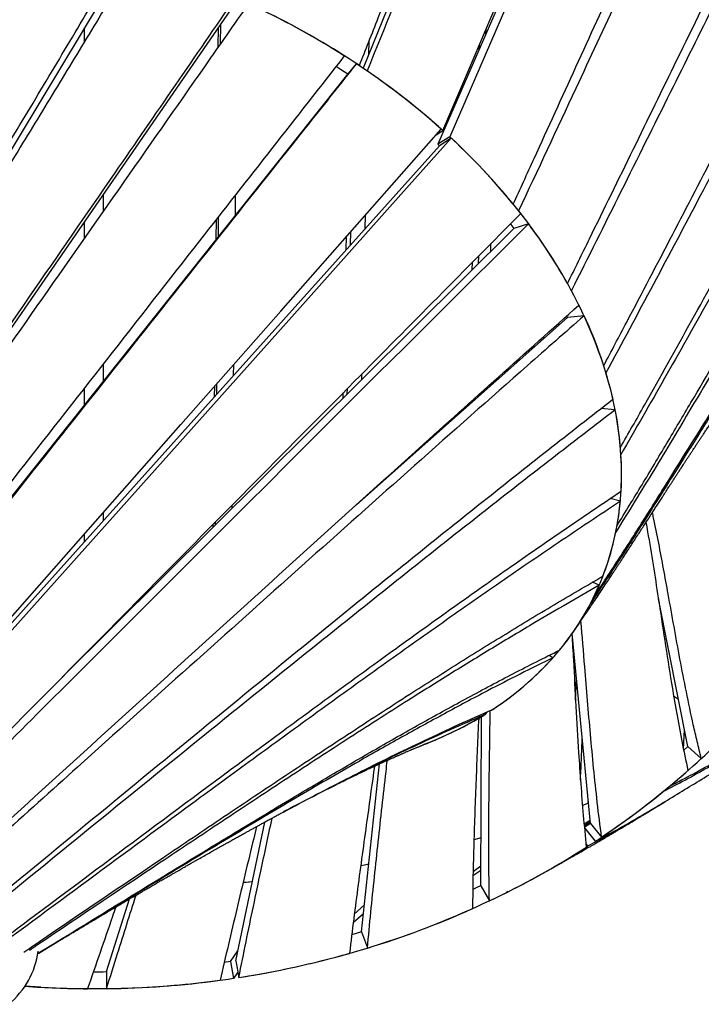
# Model space of a CAD drawing. Units: millimetres. Extents: x 96 to 109.4, y 145.6 to 164.9.
# Drawn here: x 101 to 101.7, y 157 to 158.1 of the extents above; entities that cross this region are included whole.
import ezdxf

# ---------------------------------------------------------------- set-up
doc = ezdxf.new("R2010")
doc.units = ezdxf.units.MM
doc.layers.get('0').update_dxf_attribs({"lineweight": 5})

msp = doc.modelspace()

# ---------------------------------------------------------------- linework, layer by layer
at = {"color": 7, "linetype": 'Continuous', "lineweight": 25}
for p, q in [((101.5744, 158.4896), (101.3849, 158.0216)), ((101.6708, 158.4157), (101.4637, 157.9412)), ((101.1264, 158.1242), (100.6654, 157.3577)), ((101.2448, 158.0832), (100.7163, 157.317)), ((101.0905, 158.0499), (101.0905, 158.0645)), ((101.2319, 158.0443), (101.2321, 158.0648)), ((101.2342, 158.0475), (101.2344, 158.068)), ((101.5147, 158.0579), (101.5148, 158.063)), ((101.3909, 158.0365), (101.3912, 158.0503)), ((101.5076, 158.0418), (101.5078, 158.0464)), ((101.3778, 158.0265), (101.3686, 158.0158)), ((101.3686, 158.0158), (100.7741, 157.2681)), ((101.462, 157.9511), (101.4693, 157.9557)), ((101.4764, 157.9492), (101.4637, 157.9412)), ((101.4781, 157.9476), (101.4655, 157.9396)), ((101.4655, 157.9396), (100.8224, 157.2221)), ((101.4637, 157.9412), (101.4655, 157.9396)), ((101.1105, 157.8707), (101.1105, 157.8885)), ((101.2499, 157.8664), (101.2501, 157.8873)), ((101.2298, 157.8411), (101.23, 157.8616)), ((101.387, 157.852), (101.3873, 157.8663)), ((101.5442, 157.8523), (101.067, 157.3779)), ((101.0905, 157.8421), (101.0905, 157.8595)), ((101.5597, 157.8572), (101.5442, 157.8523)), ((101.367, 157.8297), (101.3673, 157.8436)), ((101.3715, 157.8348), (101.3718, 157.8487)), ((101.5197, 157.8279), (101.52, 157.8362)), ((101.5069, 157.8152), (101.5072, 157.8233)), ((101.5002, 157.8085), (101.5005, 157.8165)), ((101.6008, 157.7582), (101.3779, 157.5602)), ((101.6001, 157.7597), (101.6008, 157.7582)), ((101.6183, 157.7599), (101.6008, 157.7582)), ((101.1105, 157.6912), (101.1105, 157.7089)), ((101.2481, 157.6971), (101.2482, 157.7084)), ((101.3836, 157.6926), (101.3837, 157.6986)), ((101.228, 157.6746), (101.2281, 157.6856)), ((101.2302, 157.6771), (101.2304, 157.6882)), ((101.0905, 157.666), (101.0905, 157.6833)), ((101.3637, 157.6728), (101.3638, 157.6784)), ((101.3682, 157.6773), (101.3683, 157.683)), ((101.5151, 157.6821), (101.5151, 157.6838)), ((101.4956, 157.6648), (101.4957, 157.6664)), ((101.5023, 157.6708), (101.5024, 157.6724)), ((101.6512, 157.6604), (101.6362, 157.6618)), ((101.2466, 157.5564), (101.2466, 157.5598)), ((101.3808, 157.5628), (101.3808, 157.5629)), ((101.6567, 157.5638), (101.6459, 157.5667)), ((101.1105, 157.5436), (101.1105, 157.5522)), ((101.2265, 157.5365), (101.2265, 157.5395)), ((101.2288, 157.5387), (101.2288, 157.5418)), ((101.0905, 157.5213), (101.0905, 157.5295)), ((101.6344, 157.475), (101.6273, 157.4782)), ((101.728, 157.3046), (101.6969, 157.4608)), ((101.6973, 157.4584), (101.6973, 157.4586)), ((101.7016, 157.4369), (101.7008, 157.4347)), ((101.6251, 157.2233), (101.6057, 157.424)), ((101.1105, 157.4212), (101.1105, 157.422)), ((101.1016, 157.4123), (101.101, 157.4123)), ((101.1016, 157.4123), (101.1011, 157.4123)), ((101.5855, 157.3984), (101.5816, 157.4009)), ((101.081, 157.3921), (101.0804, 157.3912)), ((101.5795, 157.3921), (101.5788, 157.3912)), ((101.6093, 157.3537), (101.6103, 157.3765)), ((101.5158, 157.3411), (101.514, 157.3388)), ((101.5201, 157.343), (101.5204, 157.3428)), ((101.5092, 157.1574), (101.5101, 157.3364)), ((101.5124, 157.3378), (101.5111, 157.339)), ((101.514, 157.3388), (101.5129, 157.3398)), ((101.7234, 157.3018), (101.7245, 157.3223)), ((101.728, 157.3046), (101.7422, 157.2919)), ((101.3832, 157.1086), (101.4022, 157.2863)), ((101.705, 157.2469), (101.7055, 157.2472)), ((101.6231, 157.2446), (101.6167, 157.2423)), ((101.6227, 157.2445), (101.6228, 157.2466)), ((101.623, 157.2446), (101.6227, 157.2445)), ((101.6184, 157.2229), (101.6247, 157.2268)), ((101.2503, 157.0781), (101.2811, 157.2247)), ((101.6185, 157.2212), (101.6249, 157.2251)), ((101.6251, 157.2233), (101.6185, 157.2189)), ((101.6188, 157.2185), (101.6302, 157.2044)), ((101.6251, 157.2233), (101.6369, 157.2088)), ((101.5095, 157.2079), (101.502, 157.2058)), ((101.5095, 157.2079), (101.502, 157.2058)), ((101.6204, 157.2012), (101.6221, 157.1991)), ((101.5011, 157.1726), (101.5093, 157.1784)), ((101.501, 157.1682), (101.5093, 157.1738)), ((101.2679, 157.1617), (101.2581, 157.1606)), ((101.5092, 157.1574), (101.5183, 157.1414)), ((101.1137, 157.0666), (101.138, 157.1434)), ((101.5379, 157.1512), (101.5359, 157.15)), ((101.3756, 157.1275), (101.3863, 157.1372)), ((101.3746, 157.119), (101.3853, 157.1282)), ((101.3832, 157.1086), (101.3895, 157.0916)), ((101.2447, 157.0772), (101.2526, 157.0887)), ((101.3573, 157.0823), (101.3573, 157.0823)), ((101.2447, 157.0772), (101.2382, 157.0763)), ((101.2447, 157.0772), (101.2481, 157.0595)), ((101.2503, 157.0781), (101.2535, 157.0604)), ((101.1137, 157.0666), (101.1138, 157.0486)), ((101.2525, 157.066), (101.2481, 157.0595)), ((101.1466, 157.0496), (101.1466, 157.0496)), ((101.1566, 157.0501), (101.1566, 157.0501))]:
    msp.add_line(p, q, dxfattribs=at)
at = {"color": 7, "linetype": 'Continuous', "lineweight": 25, "flags": 128}
for points in [[(101.4693, 157.9557), (101.4903, 158.0051), (101.5322, 158.104), (101.5742, 158.2028), (101.6162, 158.3017), (101.6743, 158.4386)], [(101.685, 158.4289), (101.6636, 158.3799), (101.6209, 158.2817), (101.5782, 158.1835), (101.5355, 158.0853), (101.4764, 157.9492)], [(101.3567, 158.0236), (101.361, 158.0208), (101.3687, 158.0158)], [(100.8224, 157.2252), (100.8753, 157.2852), (100.9809, 157.4051), (101.0866, 157.525), (101.1923, 157.6449), (101.2979, 157.7648), (101.4675, 157.9573)], [(101.4781, 157.9476), (101.4249, 157.888), (101.3184, 157.7688), (101.2119, 157.6497), (101.1055, 157.5305), (100.999, 157.4113), (100.8281, 157.22)], [(101.232, 157.8439), (101.2321, 157.8535), (101.2322, 157.8645)], [(101.5406, 157.857), (101.5411, 157.8564), (101.5442, 157.8523)], [(101.728, 157.3046), (101.7275, 157.3041), (101.7237, 157.3006)], [(101.3909, 157.1801), (101.3862, 157.1792), (101.3824, 157.1785)], [(101.3909, 157.1801), (101.3862, 157.1792), (101.3824, 157.1785)], [(101.2679, 157.1617), (101.2597, 157.1608), (101.2581, 157.1606)], [(101.5093, 157.1574), (101.5063, 157.1561), (101.5009, 157.1535)], [(101.3832, 157.1086), (101.3731, 157.1056), (101.3729, 157.1055)], [(101.0445, 157.0501), (101.033, 157.0508), (101.0276, 157.0512)]]:
    msp.add_lwpolyline(points, dxfattribs=at)
at = {"color": 7, "linetype": 'Continuous', "lineweight": 25}
for centre, radius, start, end in [((100.9147, 157.3279), 0.8381, 57.4762, 65.3891), ((100.917, 157.332), 0.8335, 56.1731, 63.3371), ((100.943, 157.3701), 0.7873, 48.2268, 56.4772), ((100.9461, 157.3739), 0.7824, 48.0325, 55.5051), ((101.006, 157.4391), 0.6939, 39.2267, 47.323), ((101.0114, 157.4443), 0.6864, 38.1187, 47.16), ((101.091, 157.507), 0.5851, 29.3724, 38.444), ((101.1112, 157.5202), 0.561, 26.5772, 36.9215), ((101.1868, 157.5596), 0.4757, 18.061, 28.4768), ((101.2203, 157.5728), 0.4399, 13.0014, 25.1701), ((101.2757, 157.5877), 0.3825, 4.9577, 17.0049), ((101.312, 157.5927), 0.3459, 357.0055, 11.2919), ((101.3411, 157.5929), 0.3169, 350.039, 3.6989), ((101.3656, 157.5896), 0.2922, 338.9549, 354.9466), ((101.3732, 157.5874), 0.2843, 333.9021, 348.588), ((101.3743, 157.5872), 0.2832, 320.3533, 336.6804), ((101.3716, 157.5889), 0.2865, 317.7615, 332.3743), ((101.3473, 157.6115), 0.3196, 303.1184, 318.18), ((101.345, 157.6144), 0.3232, 302.8488, 316.33), ((101.3096, 157.6707), 0.3898, 291.042, 301.6369), ((101.3106, 157.6688), 0.3877, 291.5871, 301.3763), ((101.165, 157.9165), 0.8505, 309.7563, 315.6445), ((101.149, 157.9354), 0.8752, 303.8795, 311.4305), ((101.1449, 157.941), 0.8822, 303.3799, 309.1261), ((101.1259, 157.9705), 0.9173, 295.331, 302.6493), ((101.1282, 157.9666), 0.9128, 297.1481, 302.765), ((101.1155, 157.9915), 0.9406, 291.0413, 296.5467), ((101.1106, 158.0035), 0.9537, 287.0066, 294.1373), ((101.1072, 158.0135), 0.9642, 285.0358, 290.4512), ((100.9548, 157.0997), 0.0875, 309.3537, 352.4782), ((101.1028, 158.0293), 0.9806, 278.8407, 285.8404), ((101.1026, 158.0308), 0.9821, 279.105, 284.4545), ((101.1005, 158.0414), 0.9749, 269.9699, 270.7768), ((101.1005, 158.045), 0.9965, 265.8045, 269.614), ((101.1005, 158.0456), 0.997, 267.3521, 272.6479), ((101.1006, 158.0435), 0.995, 270.7595, 277.6914), ((101.1008, 158.0418), 0.9932, 273.2203, 278.5296)]:
    msp.add_arc(centre, radius, start, end, dxfattribs=at)
for points, knots in [([(101.381, 158.0244), (101.3876, 158.0412), (101.4075, 158.0916), (101.4405, 158.1755), (101.4801, 158.2763), (101.5243, 158.3886), (101.5552, 158.4674), (101.573, 158.5126)], [0, 0, 0, 0, 0.103191, 0.309572, 0.515953, 0.722334, 1, 1, 1, 1]), ([(101.5855, 158.5051), (101.5788, 158.4884), (101.5585, 158.4383), (101.5248, 158.3548), (101.4844, 158.2546), (101.4392, 158.1426), (101.4074, 158.064), (101.3892, 158.0188)], [0, 0, 0, 0, 0.103027, 0.309081, 0.515134, 0.721188, 1, 1, 1, 1]), ([(101.5435, 157.8779), (101.5509, 157.894), (101.573, 157.9424), (101.6098, 158.0231), (101.654, 158.1199), (101.7033, 158.2281), (101.738, 158.304), (101.7579, 158.3477)], [0, 0, 0, 0, 0.103027, 0.309081, 0.515134, 0.721188, 1, 1, 1, 1]), ([(101.7663, 158.3362), (101.7588, 158.3202), (101.7364, 158.2722), (101.6991, 158.1921), (101.6543, 158.0961), (101.6044, 157.989), (101.5693, 157.9139), (101.5492, 157.8708)], [0, 0, 0, 0, 0.10319, 0.309571, 0.515952, 0.722333, 1, 1, 1, 1]), ([(101.6009, 157.794), (101.6086, 157.8097), (101.6473, 157.8886), (101.7203, 158.0383), (101.7858, 158.1723), (101.8205, 158.2432)], [0, 0, 0, 0, 0.105289, 0.526446, 1, 1, 1, 1]), ([(101.8263, 158.2305), (101.8185, 158.2148), (101.7794, 158.1367), (101.7232, 158.0236), (101.6574, 157.8913), (101.6225, 157.8214), (101.605, 157.7865)], [0, 0, 0, 0, 0.105625, 0.528126, 0.764063, 1, 1, 1, 1]), ([(100.6598, 157.3621), (100.6737, 157.3849), (100.7151, 157.4533), (100.7841, 157.5673), (100.867, 157.7041), (100.9371, 157.82), (100.9944, 157.9152), (101.039, 157.9895), (101.0834, 158.0639), (101.1128, 158.1137), (101.1275, 158.1385)], [0, 0, 0, 0, 0.088241, 0.264724, 0.441206, 0.617689, 0.713261, 0.808834, 0.904417, 1, 1, 1, 1]), ([(101.1417, 158.1347), (101.128, 158.1118), (101.1005, 158.0661), (101.059, 157.9978), (101.0035, 157.9067), (100.9338, 157.793), (100.8472, 157.6523), (100.7578, 157.5072), (100.6964, 157.4074), (100.6657, 157.3575)], [0, 0, 0, 0, 0.087762, 0.175524, 0.263287, 0.43881, 0.614332, 0.807166, 1, 1, 1, 1]), ([(101.6391, 157.7071), (101.6472, 157.7225), (101.6716, 157.7686), (101.7117, 157.8455), (101.7603, 157.9389), (101.8095, 158.0335), (101.843, 158.0974), (101.8598, 158.1293)], [0, 0, 0, 0, 0.109245, 0.327735, 0.546226, 0.773113, 1, 1, 1, 1]), ([(101.8627, 158.1158), (101.8546, 158.1005), (101.8301, 158.0548), (101.7897, 157.9787), (101.741, 157.8865), (101.6918, 157.7934), (101.6582, 157.7308), (101.6415, 157.6995)], [0, 0, 0, 0, 0.109772, 0.329317, 0.548862, 0.77443, 1, 1, 1, 1]), ([(100.714, 157.3188), (100.7292, 157.3408), (100.7746, 157.4066), (100.8504, 157.5162), (100.9413, 157.6479), (101.0321, 157.7795), (101.1139, 157.898), (101.1866, 158.0036), (101.2289, 158.0652), (101.2501, 158.096)], [0, 0, 0, 0, 0.084709, 0.254128, 0.423547, 0.592965, 0.762384, 0.881192, 1, 1, 1, 1]), ([(101.2638, 158.0899), (101.2485, 158.068), (101.2027, 158.0024), (101.1263, 157.8932), (101.0346, 157.7622), (100.9427, 157.6312), (100.8379, 157.4818), (100.7637, 157.376), (100.7201, 157.3138)], [0, 0, 0, 0, 0.0844023, 0.2532073, 0.422012, 0.5908165, 0.759621, 1, 1, 1, 1]), ([(100.7691, 157.2724), (100.7856, 157.2934), (100.8348, 157.3564), (100.9169, 157.4614), (101.0154, 157.5873), (101.114, 157.7133), (101.2306, 157.8624), (101.3144, 157.9695), (101.3654, 158.0346)], [0, 0, 0, 0, 0.08263, 0.247891, 0.413152, 0.578413, 0.743674, 1, 1, 1, 1]), ([(101.3778, 158.0265), (101.3613, 158.0056), (101.3115, 157.943), (101.2287, 157.8386), (101.1293, 157.7134), (101.0299, 157.5881), (100.9118, 157.4394), (100.8269, 157.3324), (100.7752, 157.2672)], [0, 0, 0, 0, 0.082481, 0.247442, 0.412404, 0.577365, 0.742327, 1, 1, 1, 1]), ([(101.6568, 157.6207), (101.6653, 157.6356), (101.6907, 157.6804), (101.7323, 157.7552), (101.7806, 157.8426), (101.8277, 157.9277), (101.8587, 157.9828), (101.8742, 158.0103)], [0, 0, 0, 0, 0.115107, 0.345323, 0.57554, 0.787769, 1, 1, 1, 1]), ([(101.8742, 157.9965), (101.8657, 157.9817), (101.8403, 157.9374), (101.7986, 157.8633), (101.7504, 157.7772), (101.7035, 157.6938), (101.6727, 157.6401), (101.6573, 157.6133)], [0, 0, 0, 0, 0.115856, 0.347568, 0.579281, 0.789639, 1, 1, 1, 1]), ([(101.6532, 157.538), (101.662, 157.5525), (101.6797, 157.5813), (101.7056, 157.6247), (101.7399, 157.6828), (101.7787, 157.749), (101.8224, 157.8233), (101.8496, 157.8683), (101.8632, 157.8908)], [0, 0, 0, 0, 0.1232017, 0.2464038, 0.3696061, 0.6160156, 0.808006, 1, 1, 1, 1]), ([(101.8603, 157.8772), (101.8515, 157.8629), (101.8252, 157.8201), (101.7824, 157.7483), (101.7354, 157.6689), (101.6921, 157.5964), (101.6653, 157.5529), (101.6519, 157.5311)], [0, 0, 0, 0, 0.124216, 0.372647, 0.621082, 0.810538, 1, 1, 1, 1]), ([(100.8712, 157.1795), (100.8899, 157.1985), (100.946, 157.2553), (101.0394, 157.35), (101.1516, 157.4636), (101.2637, 157.5772), (101.397, 157.712), (101.4929, 157.8089), (101.5514, 157.868)], [0, 0, 0, 0, 0.082481, 0.247442, 0.412404, 0.577365, 0.742326, 1, 1, 1, 1]), ([(101.5597, 157.8572), (101.5408, 157.8384), (101.4842, 157.7821), (101.39, 157.6882), (101.277, 157.5754), (101.1641, 157.4626), (101.0305, 157.329), (100.9346, 157.233), (100.8762, 157.1747)], [0, 0, 0, 0, 0.082631, 0.247892, 0.413153, 0.578414, 0.743675, 1, 1, 1, 1]), ([(100.9131, 157.1377), (100.9327, 157.1556), (100.9916, 157.2092), (101.0897, 157.2986), (101.2075, 157.4058), (101.3255, 157.5129), (101.4324, 157.6095), (101.5282, 157.6956), (101.5846, 157.746), (101.6129, 157.7712)], [0, 0, 0, 0, 0.084402, 0.253205, 0.422009, 0.590813, 0.759617, 0.879808, 1, 1, 1, 1]), ([(101.6285, 157.4623), (101.6376, 157.4761), (101.6559, 157.5038), (101.6825, 157.5458), (101.7177, 157.6019), (101.7546, 157.6614), (101.7939, 157.724), (101.816, 157.7583), (101.8271, 157.7754)], [0, 0, 0, 0, 0.133993, 0.267986, 0.40198, 0.669962, 0.834982, 1, 1, 1, 1]), ([(101.6183, 157.7599), (101.5984, 157.7423), (101.5385, 157.6897), (101.4391, 157.6016), (101.3202, 157.4956), (101.2016, 157.3893), (101.0673, 157.2685), (100.9725, 157.1832), (100.9172, 157.1334)], [0, 0, 0, 0, 0.084709, 0.254127, 0.423545, 0.592963, 0.762381, 1, 1, 1, 1]), ([(101.8214, 157.7626), (101.8124, 157.7488), (101.7944, 157.7214), (101.768, 157.6798), (101.7409, 157.6368), (101.7131, 157.5924), (101.6843, 157.5467), (101.6553, 157.5012), (101.6353, 157.4711), (101.6254, 157.4561)], [0, 0, 0, 0, 0.135335, 0.270669, 0.406005, 0.5545, 0.702995, 0.851494, 1, 1, 1, 1]), ([(100.9458, 157.1018), (100.9663, 157.1186), (101.0275, 157.1691), (101.1296, 157.2532), (101.2523, 157.354), (101.3569, 157.4393), (101.4433, 157.5092), (101.5115, 157.5637), (101.5799, 157.618), (101.6259, 157.6538), (101.6488, 157.6717)], [0, 0, 0, 0, 0.087759, 0.263278, 0.438796, 0.614315, 0.71073, 0.807144, 0.903572, 1, 1, 1, 1]), ([(101.6073, 157.4261), (101.6094, 157.4291), (101.6134, 157.435), (101.6192, 157.4435), (101.6246, 157.4515), (101.6296, 157.4589), (101.6342, 157.4657), (101.6384, 157.472), (101.6422, 157.4777), (101.6454, 157.4826), (101.6481, 157.4868), (101.6504, 157.4902), (101.6525, 157.4934), (101.6544, 157.4963), (101.6569, 157.5001), (101.6598, 157.5046), (101.6634, 157.5101), (101.6671, 157.5157), (101.6709, 157.5217), (101.6746, 157.5273), (101.678, 157.5326), (101.6812, 157.5375), (101.6846, 157.5427), (101.6877, 157.5475), (101.6905, 157.5519), (101.693, 157.5558), (101.6956, 157.5599), (101.6983, 157.5641), (101.7009, 157.568), (101.7031, 157.5715), (101.705, 157.5744), (101.7065, 157.5768), (101.708, 157.5791), (101.7096, 157.5815), (101.7114, 157.5843), (101.7134, 157.5874), (101.7153, 157.5904), (101.7171, 157.5931), (101.7188, 157.5957), (101.7202, 157.5979), (101.7215, 157.5998), (101.7227, 157.6017), (101.724, 157.6038), (101.7256, 157.6062), (101.7275, 157.609), (101.7293, 157.6119), (101.7312, 157.6147), (101.7328, 157.6172), (101.7346, 157.6199), (101.7364, 157.6226), (101.7383, 157.6256), (101.7402, 157.6284), (101.7421, 157.6313), (101.7441, 157.6342), (101.7462, 157.6374), (101.7485, 157.6409), (101.751, 157.6446), (101.7535, 157.6482), (101.7558, 157.6516), (101.758, 157.6548), (101.7601, 157.6579), (101.7616, 157.6601), (101.7626, 157.6615), (101.7632, 157.6624), (101.7638, 157.6632), (101.7646, 157.6644), (101.7654, 157.6655), (101.7659, 157.6663), (101.7661, 157.6665)], [0, 0, 0, 0, 0.033564, 0.065034, 0.094405, 0.121677, 0.146847, 0.169913, 0.190873, 0.209724, 0.223977, 0.23673, 0.24811, 0.259058, 0.269763, 0.29008, 0.309456, 0.331404, 0.353866, 0.377436, 0.395839, 0.41486, 0.434837, 0.456618, 0.47125, 0.486606, 0.502684, 0.519482, 0.536581, 0.549792, 0.561284, 0.57106, 0.579477, 0.589299, 0.601109, 0.614902, 0.627117, 0.639105, 0.649824, 0.659276, 0.667463, 0.674941, 0.683375, 0.694564, 0.707201, 0.720669, 0.733169, 0.74459, 0.754935, 0.7693, 0.782972, 0.796245, 0.809595, 0.82385, 0.839316, 0.856826, 0.876255, 0.895383, 0.913485, 0.930924, 0.947191, 0.962181, 0.967703, 0.973021, 0.978408, 0.985692, 0.995206, 1, 1, 1, 1]), ([(101.6512, 157.6604), (101.6302, 157.6443), (101.5882, 157.612), (101.5255, 157.5631), (101.4631, 157.5139), (101.401, 157.4645), (101.3183, 157.3983), (101.212, 157.3124), (101.0821, 157.2068), (100.9933, 157.1344), (100.9488, 157.0982)], [0, 0, 0, 0, 0.08824, 0.176481, 0.264722, 0.352963, 0.441203, 0.617682, 0.80884, 1, 1, 1, 1]), ([(100.9679, 157.0736), (100.989, 157.0894), (101.0522, 157.1367), (101.1577, 157.2155), (101.2633, 157.294), (101.3482, 157.3564), (101.4109, 157.4021), (101.4728, 157.4466), (101.5339, 157.4899), (101.5954, 157.5326), (101.6368, 157.5606), (101.6575, 157.5746)], [0, 0, 0, 0, 0.092724, 0.278173, 0.463623, 0.556349, 0.649074, 0.736792, 0.824509, 0.912255, 1, 1, 1, 1]), ([(101.6567, 157.5638), (101.6347, 157.5492), (101.5908, 157.52), (101.5256, 157.4752), (101.4608, 157.4299), (101.3965, 157.3841), (101.3324, 157.3379), (101.2686, 157.2914), (101.1868, 157.2314), (101.0872, 157.1579), (101.0089, 157.1), (100.9697, 157.071)], [0, 0, 0, 0, 0.093404, 0.186813, 0.280222, 0.373628, 0.467033, 0.560436, 0.65384, 0.826919, 1, 1, 1, 1]), ([(101.7422, 157.2919), (101.7407, 157.2979), (101.7378, 157.3098), (101.7324, 157.3334), (101.7263, 157.3625), (101.7196, 157.3971), (101.7134, 157.4315), (101.7077, 157.4632), (101.7024, 157.4925), (101.6973, 157.5194), (101.6934, 157.5392), (101.691, 157.5502), (101.6906, 157.5521)], [0, 0, 0, 0, 0.0666572, 0.1333192, 0.2666426, 0.399968, 0.5333209, 0.6666742, 0.7705992, 0.8745239, 0.978461, 1, 1, 1, 1]), ([(101.6837, 157.5414), (101.6843, 157.5381), (101.687, 157.5231), (101.6913, 157.4966), (101.6973, 157.4583), (101.7035, 157.4167), (101.7098, 157.3766), (101.7158, 157.3411), (101.7215, 157.3104), (101.7259, 157.2896), (101.7281, 157.2792)], [0, 0, 0, 0, 0.036562, 0.170621, 0.304682, 0.478489, 0.652295, 0.768198, 0.884102, 1, 1, 1, 1]), ([(101.0264, 157.0872), (101.0319, 157.091), (101.0807, 157.1242), (101.1512, 157.172), (101.2378, 157.2305), (101.303, 157.2741), (101.3684, 157.3173), (101.429, 157.3567), (101.4847, 157.3921), (101.5355, 157.4236), (101.5866, 157.4546), (101.6211, 157.4746), (101.6383, 157.4847)], [0, 0, 0, 0, 0.027709, 0.242709, 0.350209, 0.45771, 0.565214, 0.672717, 0.754537, 0.836362, 0.918184, 1, 1, 1, 1]), ([(101.6344, 157.475), (101.623, 157.4685), (101.6003, 157.4556), (101.5627, 157.4335), (101.5216, 157.4088), (101.477, 157.3814), (101.4254, 157.349), (101.3667, 157.3114), (101.3011, 157.2686), (101.2358, 157.2253), (101.1461, 157.1656), (101.0784, 157.12), (101.0323, 157.0891)], [0, 0, 0, 0, 0.054782, 0.109564, 0.182612, 0.255663, 0.328712, 0.438275, 0.547838, 0.657397, 0.766955, 1, 1, 1, 1]), ([(101.6369, 157.2088), (101.6353, 157.2211), (101.6322, 157.2456), (101.6284, 157.2818), (101.6251, 157.3176), (101.622, 157.3532), (101.6188, 157.393), (101.6164, 157.4211), (101.615, 157.4373)], [0, 0, 0, 0, 0.157104, 0.314213, 0.471322, 0.628453, 0.785584, 1, 1, 1, 1]), ([(101.6054, 157.4236), (101.606, 157.4143), (101.6075, 157.3887), (101.6097, 157.347), (101.6122, 157.3035), (101.6148, 157.2651), (101.6174, 157.2319), (101.6196, 157.2094), (101.6207, 157.1982)], [0, 0, 0, 0, 0.124028, 0.343004, 0.561979, 0.707987, 0.853996, 1, 1, 1, 1]), ([(101.0411, 157.0856), (101.0415, 157.0858), (101.0859, 157.1132), (101.1523, 157.1542), (101.2406, 157.2082), (101.3004, 157.2443), (101.3538, 157.276), (101.4007, 157.3033), (101.448, 157.3302), (101.4957, 157.3564), (101.5437, 157.382), (101.5762, 157.3983), (101.5924, 157.4064)], [0, 0, 0, 0, 0.0022204, 0.2453759, 0.3669572, 0.4885379, 0.5737284, 0.6589199, 0.7441085, 0.8294057, 0.9147067, 1, 1, 1, 1]), ([(101.5855, 157.3984), (101.5739, 157.3927), (101.5508, 157.3813), (101.5125, 157.3616), (101.4707, 157.3393), (101.4255, 157.3144), (101.373, 157.2847), (101.3134, 157.2501), (101.2463, 157.21), (101.1788, 157.1693), (101.1102, 157.1276), (101.0643, 157.0996), (101.041, 157.0854)], [0, 0, 0, 0, 0.061639, 0.12329, 0.205493, 0.287701, 0.369907, 0.493332, 0.616758, 0.743229, 0.8697, 1, 1, 1, 1]), ([(101.713, 157.3581), (101.7143, 157.3572), (101.716, 157.3561), (101.7177, 157.355), (101.718, 157.3547)], [0, 0, 0, 0, 0.791459, 1, 1, 1, 1]), ([(101.2991, 157.2344), (101.3023, 157.2361), (101.3171, 157.2441), (101.3436, 157.258), (101.3788, 157.2762), (101.4142, 157.294), (101.4499, 157.3112), (101.4857, 157.3279), (101.5099, 157.3385), (101.5219, 157.3438)], [0, 0, 0, 0, 0.043278, 0.202562, 0.361844, 0.521317, 0.680788, 0.840395, 1, 1, 1, 1]), ([(101.5183, 157.1414), (101.5181, 157.154), (101.5177, 157.179), (101.5177, 157.216), (101.518, 157.2649), (101.5187, 157.3069), (101.5191, 157.3369), (101.5191, 157.3426)], [0, 0, 0, 0, 0.1829221, 0.3658467, 0.548772, 0.9146498, 1, 1, 1, 1]), ([(101.5124, 157.3378), (101.5006, 157.3327), (101.4769, 157.3224), (101.4417, 157.3062), (101.4066, 157.2894), (101.3718, 157.2722), (101.3372, 157.2545), (101.3123, 157.2416), (101.299, 157.2345), (101.2971, 157.2335)], [0, 0, 0, 0, 0.162257, 0.324516, 0.48693, 0.649346, 0.811583, 0.97382, 1, 1, 1, 1]), ([(101.507, 157.3346), (101.506, 157.313), (101.5046, 157.2802), (101.5029, 157.236), (101.5018, 157.2021), (101.5009, 157.1679), (101.5007, 157.1448), (101.5005, 157.1332)], [0, 0, 0, 0, 0.3251587, 0.4938608, 0.6625625, 0.8312816, 1, 1, 1, 1]), ([(101.6145, 157.2695), (101.6147, 157.2724), (101.6153, 157.287), (101.6159, 157.3017), (101.6164, 157.3135)], [0, 0, 0, 0, 0.194747, 1, 1, 1, 1]), ([(101.348, 157.26), (101.3485, 157.2602), (101.3499, 157.2609), (101.3522, 157.2621), (101.3551, 157.2635), (101.3576, 157.2648), (101.3598, 157.2659), (101.3616, 157.2668), (101.3634, 157.2677), (101.3656, 157.2687), (101.3676, 157.2698), (101.3694, 157.2707), (101.3712, 157.2715), (101.3734, 157.2726), (101.3757, 157.2737), (101.378, 157.2748), (101.3801, 157.2758), (101.3824, 157.277), (101.3848, 157.2781), (101.387, 157.2791), (101.3889, 157.2801), (101.3906, 157.2809), (101.3923, 157.2817), (101.394, 157.2824), (101.3956, 157.2832), (101.3974, 157.284), (101.3992, 157.2849), (101.4012, 157.2858), (101.4034, 157.2868), (101.4057, 157.2879), (101.408, 157.2889), (101.4105, 157.2901), (101.4127, 157.2911), (101.4144, 157.2918), (101.4159, 157.2925), (101.4174, 157.2932), (101.4192, 157.2939), (101.4208, 157.2947), (101.4223, 157.2953), (101.4237, 157.2959), (101.425, 157.2965), (101.4262, 157.297), (101.4276, 157.2976), (101.4293, 157.2984), (101.4309, 157.2991), (101.4324, 157.2997), (101.4338, 157.3003), (101.435, 157.3008), (101.4357, 157.3011), (101.4366, 157.3015), (101.4377, 157.3019), (101.4391, 157.3025), (101.4404, 157.3031), (101.4417, 157.3036), (101.443, 157.3041), (101.4442, 157.3046), (101.4452, 157.3051), (101.4463, 157.3055), (101.4475, 157.306), (101.4487, 157.3065), (101.4499, 157.307), (101.4514, 157.3076), (101.4526, 157.308), (101.4532, 157.3083)], [0, 0, 0, 0, 0.012778, 0.037169, 0.061167, 0.088306, 0.104458, 0.119696, 0.136268, 0.155462, 0.175656, 0.190291, 0.202612, 0.22413, 0.248309, 0.264535, 0.287393, 0.304636, 0.327361, 0.351535, 0.365518, 0.38143, 0.398063, 0.412454, 0.427533, 0.445421, 0.459908, 0.479236, 0.50196, 0.519302, 0.54427, 0.568866, 0.589789, 0.60807, 0.618708, 0.633088, 0.65176, 0.668971, 0.680662, 0.696548, 0.709133, 0.719036, 0.73312, 0.751039, 0.769235, 0.780929, 0.796576, 0.807642, 0.815268, 0.824057, 0.835344, 0.849224, 0.866603, 0.87763, 0.889637, 0.903738, 0.913467, 0.924946, 0.940716, 0.950575, 0.962426, 0.978825, 1, 1, 1, 1]), ([(101.6302, 157.2044), (101.6374, 157.2082), (101.6516, 157.2158), (101.6727, 157.2278), (101.7005, 157.2442), (101.7349, 157.2653), (101.7694, 157.2865), (101.7905, 157.2994), (101.7979, 157.3037), (101.7981, 157.3039)], [0, 0, 0, 0, 0.124114, 0.24823, 0.372345, 0.620573, 0.8688, 0.995187, 1, 1, 1, 1]), ([(101.7922, 157.3074), (101.7856, 157.3034), (101.7712, 157.2949), (101.749, 157.2821), (101.7255, 157.269), (101.7095, 157.2608), (101.7015, 157.2567)], [0, 0, 0, 0, 0.225368, 0.483554, 0.741778, 1, 1, 1, 1]), ([(101.7089, 157.2627), (101.7173, 157.2671), (101.734, 157.2757), (101.7585, 157.2895), (101.7775, 157.3004), (101.7884, 157.307), (101.7912, 157.3087)], [0, 0, 0, 0, 0.298102, 0.596203, 0.894317, 1, 1, 1, 1]), ([(101.3895, 157.0916), (101.3907, 157.1042), (101.393, 157.1294), (101.3969, 157.1668), (101.4022, 157.2164), (101.4068, 157.2574), (101.41, 157.286), (101.4105, 157.29)], [0, 0, 0, 0, 0.187778, 0.375558, 0.563337, 0.938909, 1, 1, 1, 1]), ([(101.3969, 157.2838), (101.3945, 157.2661), (101.3886, 157.2245), (101.3812, 157.1708), (101.3749, 157.1225), (101.372, 157.0982), (101.3705, 157.086)], [0, 0, 0, 0, 0.2709907, 0.6354872, 0.8177438, 1, 1, 1, 1]), ([(101.3295, 157.2505), (101.3298, 157.2506), (101.3315, 157.2515), (101.3337, 157.2526), (101.3355, 157.2536), (101.3359, 157.2538)], [0, 0, 0, 0, 0.129643, 0.816827, 1, 1, 1, 1]), ([(101.7055, 157.2472), (101.7054, 157.2471), (101.6984, 157.2428), (101.6846, 157.2344), (101.664, 157.2222), (101.6433, 157.2104), (101.6292, 157.2029), (101.6221, 157.1991)], [0, 0, 0, 0, 0.007001, 0.255241, 0.503481, 0.751741, 1, 1, 1, 1]), ([(101.5684, 157.167), (101.5694, 157.1676), (101.5714, 157.1687), (101.5741, 157.1702), (101.5764, 157.1715), (101.5782, 157.1725), (101.5807, 157.1739), (101.5835, 157.1754), (101.5865, 157.1771), (101.5886, 157.1783), (101.5908, 157.1795), (101.5934, 157.181), (101.5963, 157.1826), (101.5996, 157.1845), (101.6031, 157.1865), (101.6063, 157.1883), (101.6092, 157.1899), (101.6115, 157.1913), (101.6135, 157.1924), (101.6154, 157.1935), (101.6175, 157.1947), (101.6201, 157.1962), (101.6228, 157.1978), (101.6257, 157.1994), (101.6284, 157.201), (101.6308, 157.2024), (101.633, 157.2037), (101.6349, 157.2048), (101.6367, 157.2059), (101.6384, 157.2068), (101.6404, 157.208), (101.6428, 157.2094), (101.6456, 157.2111), (101.6489, 157.213), (101.6521, 157.2149), (101.6551, 157.2167), (101.6577, 157.2183), (101.66, 157.2196), (101.662, 157.2208), (101.664, 157.222), (101.6661, 157.2233), (101.6681, 157.2245), (101.6702, 157.2257), (101.6724, 157.227), (101.6747, 157.2285), (101.6773, 157.23), (101.6801, 157.2317), (101.6831, 157.2335), (101.686, 157.2353), (101.6888, 157.237), (101.6914, 157.2385), (101.6942, 157.2403), (101.6974, 157.2422), (101.7009, 157.2443), (101.7034, 157.2459), (101.7048, 157.2467), (101.7049, 157.2468)], [0, 0, 0, 0, 0.020806, 0.03862, 0.053447, 0.065289, 0.074342, 0.106794, 0.12098, 0.135227, 0.149599, 0.165387, 0.186716, 0.209906, 0.233333, 0.25633, 0.27619, 0.29261, 0.304086, 0.316667, 0.331886, 0.34974, 0.36991, 0.38998, 0.409446, 0.426398, 0.441772, 0.455551, 0.467736, 0.479142, 0.492198, 0.510492, 0.531454, 0.555074, 0.581344, 0.603116, 0.622506, 0.639116, 0.652949, 0.668609, 0.6838, 0.6993, 0.71511, 0.731272, 0.750311, 0.770101, 0.79153, 0.816204, 0.844153, 0.863284, 0.884389, 0.908312, 0.935052, 0.964607, 0.996974, 1, 1, 1, 1]), ([(101.041, 157.0854), (101.0415, 157.0856), (101.0428, 157.0865), (101.045, 157.0878), (101.0477, 157.0894), (101.0503, 157.091), (101.053, 157.0926), (101.0561, 157.0945), (101.0596, 157.0966), (101.0632, 157.0988), (101.0666, 157.1008), (101.0694, 157.1025), (101.0721, 157.1041), (101.0751, 157.106), (101.0788, 157.1082), (101.0831, 157.1107), (101.088, 157.1137), (101.0932, 157.1168), (101.0981, 157.1197), (101.1023, 157.1222), (101.1058, 157.1243), (101.1088, 157.1261), (101.1114, 157.1276), (101.114, 157.1292), (101.1169, 157.1309), (101.1205, 157.133), (101.1247, 157.1355), (101.1292, 157.1382), (101.1342, 157.1411), (101.1394, 157.1442), (101.145, 157.1475), (101.1501, 157.1504), (101.1545, 157.1531), (101.1585, 157.1554), (101.1626, 157.1578), (101.1664, 157.16), (101.1699, 157.162), (101.1734, 157.1641), (101.1773, 157.1663), (101.1809, 157.1684), (101.1843, 157.1703), (101.1872, 157.172), (101.1899, 157.1736), (101.1925, 157.1751), (101.1955, 157.1768), (101.1989, 157.1788), (101.2022, 157.1806), (101.2048, 157.1821), (101.2071, 157.1834), (101.2094, 157.1848), (101.2132, 157.1869), (101.2179, 157.1896), (101.2233, 157.1927), (101.2286, 157.1956), (101.2328, 157.198), (101.2366, 157.2001), (101.2403, 157.2022), (101.2442, 157.2044), (101.2483, 157.2067), (101.2523, 157.2089), (101.2564, 157.2112), (101.2602, 157.2133), (101.2636, 157.2152), (101.2667, 157.2168), (101.2697, 157.2185), (101.2729, 157.2202), (101.2762, 157.2221), (101.2797, 157.224), (101.2835, 157.2261), (101.2874, 157.2281), (101.2913, 157.2303), (101.2952, 157.2324), (101.2978, 157.2338), (101.2991, 157.2345)], [0, 0, 0, 0, 0.00457, 0.014998, 0.02387, 0.03346, 0.044688, 0.057134, 0.070711, 0.085093, 0.097666, 0.107958, 0.117174, 0.129132, 0.142796, 0.159429, 0.178893, 0.19998, 0.219597, 0.235373, 0.248544, 0.25991, 0.270068, 0.279028, 0.290157, 0.303946, 0.32027, 0.338848, 0.356496, 0.377164, 0.399138, 0.421844, 0.435545, 0.451114, 0.468171, 0.482797, 0.494676, 0.509183, 0.523665, 0.539614, 0.550973, 0.563139, 0.573456, 0.582021, 0.593667, 0.608497, 0.621788, 0.631572, 0.638663, 0.648, 0.659353, 0.681547, 0.703494, 0.723118, 0.742412, 0.753429, 0.767585, 0.78469, 0.800079, 0.815167, 0.832133, 0.847742, 0.860098, 0.871886, 0.883823, 0.895757, 0.909265, 0.923235, 0.937715, 0.954221, 0.9687, 0.984692, 1, 1, 1, 1]), ([(101.2535, 157.0604), (101.2561, 157.073), (101.2638, 157.1107), (101.2755, 157.1668), (101.2848, 157.2102), (101.2887, 157.2289)], [0, 0, 0, 0, 0.222008, 0.666024, 1, 1, 1, 1]), ([(101.2723, 157.22), (101.2713, 157.2158), (101.2643, 157.1868), (101.2514, 157.1329), (101.2396, 157.0826), (101.2338, 157.0575)], [0, 0, 0, 0, 0.077422, 0.538708, 1, 1, 1, 1]), ([(101.1138, 157.0486), (101.1177, 157.0611), (101.1281, 157.0941), (101.1385, 157.127), (101.145, 157.1474)], [0, 0, 0, 0, 0.376513, 1, 1, 1, 1]), ([(101.1236, 157.1348), (101.1224, 157.1315), (101.1125, 157.1029), (101.1026, 157.074), (101.0938, 157.0486)], [0, 0, 0, 0, 0.116259, 1, 1, 1, 1])]:
    msp.add_open_spline(points, degree=3, knots=knots, dxfattribs=at)

doc.saveas('drawing.dxf')
